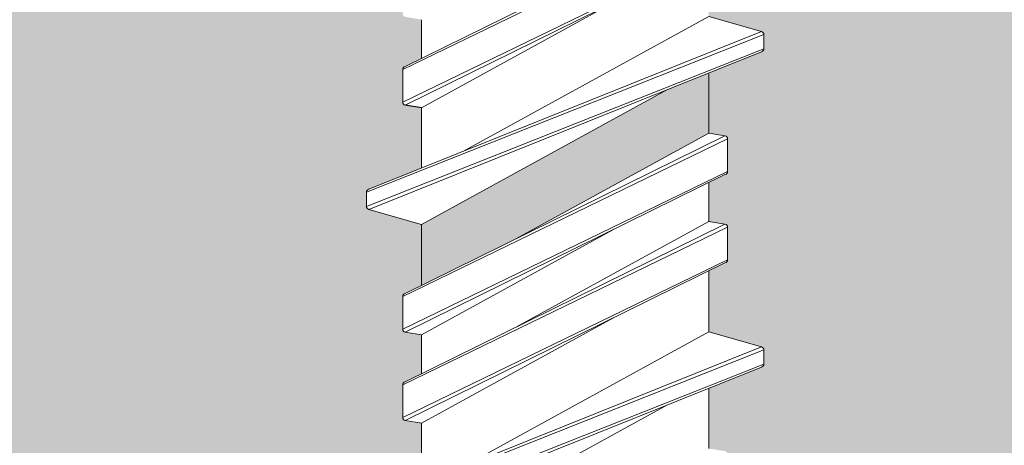
# Model space of a CAD drawing. Units: millimetres. Extents: x 9333 to 40302, y 10312 to 34394.
# Drawn here: x 16241 to 16273, y 16380 to 16394 of the extents above; entities that cross this region are included whole.
import ezdxf

# ---------------------------------------------------------------- set-up
doc = ezdxf.new("R2010")
doc.units = ezdxf.units.MM
doc.layers.add('Connettori', color=7, linetype='Continuous', lineweight=5)
doc.layers.add('retini', color=8, linetype='Continuous')

# ---------------------------------------------------------------- blocks, each defined once
blk = doc.blocks.new('CTCEM-E fronte')
for p, q in [((22.74174648089138, 42.31496015491211), (33.04174648088701, 47.31496015491211)), ((22.82530658215728, 42.41359954729342), (32.95818637962111, 47.41359954729342)), ((33.04174648088701, 46.28438557258778), (22.74174648089138, 41.28438557258778)), ((22.82530658215728, 41.18574618020648), (32.95818637962111, 46.18574618020648)), ((23.34174648088992, 41.09967286375104), (29.42856658350684, 44.44407951353787)), ((23.34174648088992, 43.89435322238933), (23.34174648088992, 42.66843327129754)), ((32.44174648088847, 43.99967286374886), (24.64646223108321, 39.71654964956906)), ((34.11783738340637, 43.51964829550343), (32.44174648088847, 43.99967286374886)), ((34.19174648088847, 43.42311195619914), (21.59174648088992, 38.42311195619914)), ((21.66565557837203, 38.51964829550343), (34.11783738340637, 43.51964829550343)), ((34.19174648088847, 42.97623377130003), (34.19174648088847, 43.42311195619914)), ((34.19174648088847, 42.97623377130003), (21.59174648088992, 37.97623377130003)), ((21.66565557837203, 37.87969743199574), (34.11783738340637, 42.87969743199574)), ((22.74174648089138, 41.28438557258778), (22.74174648089138, 42.31496015491211)), ((22.74174648089138, 41.28438557258778), (22.74174648089138, 42.31496015491211)), ((32.44174648088847, 42.17780627603497), (32.44174648088847, 40.29967286374813)), ((32.44174648088847, 40.29967286374813), (32.44174648088847, 42.17780627603497)), ((23.34174648088992, 37.39967286375031), (31.13703073069519, 41.68279607793011)), ((23.34174648088992, 41.09967286375104), (22.82530658215728, 41.18574618020648)), ((23.34174648088992, 41.09967286375104), (23.34174648088992, 39.19265922995692)), ((26.35492637827156, 36.95526621396129), (32.44174648088847, 40.29967286374813)), ((32.95818637962111, 40.21359954729633), (32.44174648088847, 40.29967286374813)), ((22.74174648089138, 35.11496015491139), (33.04174648088701, 40.11496015491139)), ((22.82530658215728, 35.21359954729633), (32.95818637962111, 40.21359954729633)), ((33.04174648088701, 39.08438557258705), (33.04174648088701, 40.11496015491139)), ((33.04174648088701, 39.08438557258705), (22.74174648089138, 34.08438557258705)), ((22.82530658215728, 33.98574618020575), (32.95818637962111, 38.98574618020575)), ((32.44174648088847, 37.49967286374886), (32.44174648088847, 38.73091245620162)), ((21.59174648088992, 38.42311195619914), (21.59174648088992, 37.97623377130003)), ((23.34174648088992, 37.39967286375031), (21.66565557837203, 37.87969743199574)), ((26.35492637827156, 34.15526621396202), (32.44174648088847, 37.49967286374886)), ((32.95818637962111, 37.41359954729342), (32.44174648088847, 37.49967286374886)), ((32.95818637962111, 37.41359954729342), (32.44174648088847, 37.49967286374886)), ((22.74174648089138, 32.31496015491211), (33.04174648088701, 37.31496015491211)), ((22.82530658215728, 32.41359954729342), (32.95818637962111, 37.41359954729342)), ((23.34174648088992, 37.39967286375031), (23.34174648088992, 35.46843327129682)), ((23.34174648088992, 33.89967286375031), (29.42856658350684, 37.24407951354078)), ((33.04174648088701, 36.28438557258778), (33.04174648088701, 37.31496015491211)), ((33.04174648088701, 36.28438557258778), (33.04174648088701, 37.31496015491211)), ((33.04174648088701, 36.28438557258778), (22.74174648089138, 31.28438557258778)), ((22.82530658215728, 31.18574618020648), (32.95818637962111, 36.18574618020648)), ((32.44174648088847, 33.99967286374886), (32.44174648088847, 35.93091245620235)), ((22.74174648089138, 34.08438557258705), (22.74174648089138, 35.11496015491139)), ((23.34174648088992, 31.09967286375104), (29.42856658350684, 34.44407951353787)), ((23.34174648088992, 33.89967286375031), (22.82530658215728, 33.98574618020575)), ((23.34174648088992, 33.89435322238933), (23.34174648088992, 32.66843327129754)), ((32.44174648088847, 33.99967286374886), (24.64646223108321, 29.71654964956906)), ((34.11783738340637, 33.51964829550343), (32.44174648088847, 33.99967286374886)), ((34.19174648088847, 33.42311195619914), (21.59174648088992, 28.42311195619914)), ((21.66565557837203, 28.51964829550343), (34.11783738340637, 33.51964829550343)), ((34.19174648088847, 32.97623377130003), (34.19174648088847, 33.42311195619914)), ((34.19174648088847, 32.97623377130003), (21.59174648088992, 27.97623377130003)), ((21.66565557837203, 27.87969743199574), (34.11783738340637, 32.87969743199574)), ((22.74174648089138, 31.28438557258778), (22.74174648089138, 32.31496015491211)), ((22.74174648089138, 31.28438557258778), (22.74174648089138, 32.31496015491211)), ((32.44174648088847, 32.20668649754225), (32.44174648088847, 30.29967286374813)), ((32.44174648088847, 30.29967286374813), (32.44174648088847, 32.17780627603497)), ((23.34174648088992, 27.39967286375031), (31.13703073069519, 31.68279607793011)), ((23.34174648088992, 31.09967286375104), (22.82530658215728, 31.18574618020648)), ((23.34174648088992, 31.09967286375104), (23.34174648088992, 29.19265922995692))]:
    blk.add_line(p, q)
for centre, radius, start, end in [((34.09174648088992, 43.42311195619914), 0.1, 0, 74.87599269171663), ((34.09174648088992, 42.97623377130003), 0.1, 285.1240073082834, 0), ((22.84174648088992, 42.31496015491211), 0.1, 99.46232220836829, 180), ((22.84174648088992, 42.31496015491211), 0.1, 99.46232220836829, 180), ((22.84174648088992, 41.28438557258778), 0.1, 180, 260.5376777916317), ((22.84174648088992, 41.28438557258778), 0.1, 180, 260.5376777916317), ((32.94174648088847, 40.11496015491139), 0.1, 0, 80.53767779197439), ((32.94174648088847, 39.08438557258705), 0.1, 279.4623222083683, 0), ((21.69174648088847, 38.42311195619914), 0.1, 105.1240073082834, 180), ((21.69174648088847, 37.97623377130003), 0.1, 180, 254.8759926917166), ((32.94174648088847, 37.31496015491211), 0.1, 0, 80.53767779163171), ((32.94174648088847, 37.31496015491211), 0.1, 0, 80.53767779163171), ((32.94174648088847, 36.28438557258778), 0.1, 279.4623222083683, 0), ((32.94174648088847, 36.28438557258778), 0.1, 279.4623222083683, 0), ((22.84174648088992, 35.11496015491139), 0.1, 99.46232220802563, 180), ((22.84174648088992, 34.08438557258705), 0.1, 180, 260.5376777916317), ((34.09174648088992, 33.42311195619914), 0.1, 0, 74.87599269171663), ((34.09174648088992, 32.97623377130003), 0.1000000000001026, 285.1240073082834, 0), ((22.84174648088992, 32.31496015491211), 0.1, 99.46232220836829, 180), ((22.84174648088992, 32.31496015491211), 0.1, 99.46232220836829, 180), ((22.84174648088992, 31.28438557258778), 0.1, 180, 260.5376777916317), ((22.84174648088992, 31.28438557258778), 0.1, 180, 260.5376777916317)]:
    blk.add_arc(centre, radius, start, end)
at = {"layer": 'retini'}
blk.add_line((23.34174648088992, 41.09967286375104), (22.82530658215728, 41.18574618020648), dxfattribs=at)

msp = doc.modelspace()

# ---------------------------------------------------------------- hatches: boundary and pattern name
at = {"layer": 'retini'}
h = msp.add_hatch(dxfattribs=at)
h.set_pattern_fill('AR-CONC', color=256, scale=0.1, style=0)
h.set_pattern_definition([(49.99999999999999, (11853.02522035062, -495.4174149364117), (18.2184668996004, -1.593908553890306), [1.905, -20.955]), (355, (11853.02522035062, -495.4174149364117), (-3.524342142496934, 19.10568452390352), [1.524, -16.764058417]), (100.4514447, (11854.54342105062, -495.5502402864117), (14.69412470903533, 17.51177519121951), [1.61900088, -17.80902445999999]), (46.18420000000001, (11853.02522035062, -490.3374149364117), (27.107904089213, -4.204232793272716), [2.8575, -31.4325]), (96.63555760999992, (11855.28421035062, -490.6877649364117), (23.74041340515031, 24.74261245977215), [2.428502314, -26.713560816]), (351.1841511700001, (11853.02522035062, -490.3374149364117), (23.7404134064977, 24.74261245855327), [2.285996707, -25.145973192]), (21, (11855.56522035062, -491.6074149364117), (15.16143912691325, -10.22651981870876), [1.905, -20.955]), (326.0000000000001, (11855.56522035062, -491.6074149364117), (6.180202834764707, 18.41879661223193), [1.524, -16.764]), (71.45144499999999, (11856.82867361062, -492.4596249264117), (21.34164192787161, 8.192276888590527), [1.61900088, -17.80899376]), (37.50000000000001, (11853.02522035062, -495.4174149364117), (0.3088603250591817, 8.455503887315311), [0, -16.5608, 0, -17.018, 0, -16.8275]), (7.499999999999999, (11853.02522035062, -495.4174149364117), (6.681966251030575, 10.01805748181195), [0, -9.7028, 0, -16.1798, 0, -6.413500000000001]), (327.5, (11847.36102035062, -495.4174149364117), (13.55905951668714, -0.5728743992673436), [0, -6.350000000000001, 0, -19.812, 0, -26.289]), (317.5, (11844.82102035062, -495.4174149364117), (14.81291813860181, 2.542649103333304), [0, -8.255, 0, -13.1572, 0, -18.669])])
edge = h.paths.add_edge_path()
edge.add_line((16198.64447886767, 16360.04339536755), (16198.64447886767, 16255.04339536759))
edge.add_line((16198.6444788677, 16255.04339536755), (16208.6444788677, 16245.04339536755))
edge.add_line((16208.6444788677, 16245.04339536755), (16208.6444788677, 16220.04339536755))
edge.add_line((16208.6444788677, 16220.04339536758), (16198.64447886768, 16220.04339536758))
edge.add_line((16198.64447886768, 16220.04339536758), (16198.64447886768, 16180.04339536758))
edge.add_line((16198.6444788677, 16180.04339536758), (16318.64447886765, 16180.04339536755))
edge.add_line((16318.64447886767, 16180.04339536758), (16318.64447886767, 16220.04339536758))
edge.add_line((16318.64447886767, 16220.04339536758), (16308.64447886765, 16220.04339536758))
edge.add_line((16308.64447886765, 16220.04339536755), (16308.64447886765, 16245.04339536755))
edge.add_line((16308.64447886765, 16245.04339536755), (16318.64447886767, 16255.04339536758))
edge.add_line((16318.64447886767, 16255.04339536758), (16318.64447886767, 16360.04339536755))
edge.add_line((16318.64447886766, 16360.04339536752), (16338.64447886766, 16380.04339536752))
edge.add_line((16338.6444788677, 16380.04339536758), (16518.64447886768, 16380.04339536758))
edge.add_line((16518.64447886768, 16380.04339536755), (16518.64447886768, 16420.04339536758))
edge.add_line((16518.64447886768, 16420.04339536758), (16286.25838071719, 16420.04440849077))
edge.add_spline(control_points=[(16286.25838071719, 16420.04440849077), (16286.251176534, 16420.89672083097), (16286.01437852439, 16421.69946296369), (16286.01437852439, 16421.69946296369)], knot_values=[1, 1, 1, 1, 1.959504939035446, 1.959504939035446, 1.959504939035446, 1.959504939035446], degree=3, periodic=0)
edge.add_spline(control_points=[(16286.01437852439, 16421.69946296369), (16285.91949301928, 16421.91871625582), (16285.78394229769, 16423.23389713202), (16285.78394229769, 16423.23389713202)], knot_values=[0.9999999999999789, 0.9999999999999789, 0.9999999999999789, 0.9999999999999789, 1, 1, 1, 1], degree=3, periodic=0)
edge.add_spline(control_points=[(16285.76380920948, 16423.18916539386), (16285.68819280535, 16422.93237034005), (16284.08236313994, 16417.70847316981), (16277.88980714928, 16415.24724861608)], knot_values=[7, 7, 7, 7, 7.975277135523797, 7.975277135523797, 7.975277135523797, 7.975277135523797], degree=3, periodic=0)
edge.add_spline(control_points=[(16277.88980714928, 16415.24724861608), (16277.88980714928, 16415.24724861608), (16272.37417753876, 16412.87363704045), (16263.19446795191, 16411.70170145635)], knot_values=[6.079139423085284, 6.079139423085284, 6.079139423085284, 6.079139423085284, 7, 7, 7, 7], degree=3, periodic=0)
edge.add_line((16263.19446795191, 16411.70170145635), (16263.19446795191, 16409.94450904142))
edge.add_line((16263.19446795191, 16409.94450904142), (16263.71090785064, 16409.85843572497))
edge.add_arc((16263.6944679519, 16409.75979633258), 0.1000000000067303, 1.5705268197052646e-09, 80.53767778820497, ccw=False)
edge.add_line((16263.7944679519, 16409.75979633259), (16263.7944679519, 16408.72922175026))
edge.add_arc((16263.69446795191, 16408.72922175026), 0.09999999999367447, 279.4623222035425, 360, ccw=False)
edge.add_line((16263.71090785064, 16408.63058235788), (16263.19446795191, 16408.37574863388))
edge.add_line((16263.19446795191, 16408.37574863388), (16263.19446795191, 16407.14450904142))
edge.add_line((16263.19446795191, 16407.14450904142), (16263.71090785064, 16407.05843572497))
edge.add_arc((16263.69446795191, 16406.95979633259), 0.09999999999490683, -2.084391326206969e-09, 80.53767779437311, ccw=False)
edge.add_line((16263.7944679519, 16406.95979633259), (16263.7944679519, 16405.92922175026))
edge.add_arc((16263.69446795191, 16405.92922175026), 0.09999999999726294, 279.4623222052842, 360, ccw=False)
edge.add_line((16263.71090785064, 16405.83058235788), (16263.19446795191, 16405.57574863388))
edge.add_line((16263.19446795191, 16405.57574863388), (16263.19446795191, 16403.64450904142))
edge.add_line((16263.19446795191, 16403.64450904142), (16264.87055885442, 16403.16448447318))
edge.add_arc((16264.84446795191, 16403.06794813387), 0.1000000000030923, -5.031211003370117e-10, 74.87599268970439, ccw=False)
edge.add_line((16264.94446795191, 16403.06794813387), (16264.94446795191, 16402.62106994897))
edge.add_arc((16264.84446795191, 16402.62106994897), 0.1000000000022186, 285.12400730979255, 360, ccw=False)
edge.add_line((16264.87055885442, 16402.52453360967), (16261.88975220169, 16401.32763225559))
edge.add_line((16261.88975220171, 16401.3276322556), (16254.09446795191, 16397.04450904143))
edge.add_line((16254.09446795191, 16397.04450904143), (16252.41837704939, 16397.52453360967))
edge.add_arc((16252.44446795191, 16397.62106994897), 0.1000000000030923, 179.999999999497, 254.8759926897044, ccw=False)
edge.add_line((16252.34446795191, 16397.62106994897), (16252.34446795191, 16398.06794813387))
edge.add_arc((16252.44446795191, 16398.06794813387), 0.1000000000022186, 105.12400730979249, 180, ccw=False)
edge.add_line((16252.41837704939, 16398.16448447318), (16254.09446795191, 16398.83749540763))
edge.add_line((16254.09446795191, 16398.83749540763), (16254.09446795191, 16400.74450904143))
edge.add_line((16254.09446795191, 16400.74450904143), (16253.57802805317, 16400.83058235788))
edge.add_arc((16253.5944679519, 16400.92922175026), 0.09999999999490683, 179.9999999996573, 260.5376777943731, ccw=False)
edge.add_line((16253.49446795191, 16400.92922175026), (16253.49446795191, 16401.95979633259))
edge.add_arc((16253.5944679519, 16401.95979633259), 0.09999999999367447, 99.46232220562689, 180.0000000020844, ccw=False)
edge.add_line((16253.57802805317, 16402.05843572497), (16254.09446795191, 16402.31326944897))
edge.add_line((16254.09446795191, 16402.31326944897), (16254.09446795191, 16403.53918940006))
edge.add_line((16254.09446795191, 16403.54450904143), (16253.57802805317, 16403.63058235788))
edge.add_arc((16253.5944679519, 16403.72922175026), 0.09999999999490683, 179.9999999979156, 260.5376777943731, ccw=False)
edge.add_line((16253.49446795191, 16403.72922175026), (16253.49446795191, 16404.75979633259))
edge.add_arc((16253.59446795191, 16404.75979633258), 0.1000000000063837, 99.46232221544977, 180.0000000020844, ccw=False)
edge.add_line((16253.57802805317, 16404.85843572497), (16254.09446795191, 16405.11326944898))
edge.add_line((16254.09446795191, 16405.11326944897), (16254.09446795191, 16407.04450904143))
edge.add_line((16254.09446795191, 16407.04450904143), (16252.41837704939, 16407.52453360967))
edge.add_arc((16252.44446795191, 16407.62106994897), 0.1000000000030923, 179.999999999497, 254.8759926897044, ccw=False)
edge.add_line((16252.34446795191, 16407.62106994897), (16252.34446795191, 16408.06794813387))
edge.add_arc((16252.44446795191, 16408.06794813387), 0.1000000000022186, 105.12400730979249, 180, ccw=False)
edge.add_line((16252.41837704939, 16408.16448447318), (16254.09446795191, 16408.83749540763))
edge.add_line((16254.09446795191, 16408.83749540763), (16254.09446795191, 16410.74450904143))
edge.add_line((16254.09446795191, 16410.74450904143), (16253.57802805317, 16410.83058235788))
edge.add_arc((16253.5944679519, 16410.92922175026), 0.09999999999490683, 179.9999999996573, 260.5376777943731, ccw=False)
edge.add_line((16253.49446795191, 16410.92922175026), (16253.49446795191, 16411.73762890716))
edge.add_spline(control_points=[(16253.49446795191, 16411.73762890716), (16244.48122268352, 16412.92141225061), (16239.07689128368, 16415.24724861608), (16239.07689128368, 16415.24724861608)], knot_values=[2, 2, 2, 2, 2.911546091807929, 2.911546091807929, 2.911546091807929, 2.911546091807929], degree=3, periodic=0)
edge.add_spline(control_points=[(16239.07689128368, 16415.24724861608), (16233.14743393576, 16417.60365337997), (16231.42292981135, 16422.4924256311), (16231.2204353322, 16423.12992530313)], knot_values=[1.066258426202491, 1.066258426202491, 1.066258426202491, 1.066258426202491, 2, 2, 2, 2], degree=3, periodic=0)
edge.add_spline(control_points=[(16231.2204353322, 16423.12992530313), (16231.19380298167, 16422.87998047218), (16231.07936709692, 16421.84190708816), (16230.99603501626, 16421.64964807343)], knot_values=[0.1217617424662032, 0.1217617424662032, 0.1217617424662032, 0.1217617424662032, 1, 1, 1, 1], degree=3, periodic=0)
edge.add_spline(control_points=[(16230.99603501626, 16421.64964807343), (16230.99603501626, 16421.64964807343), (16230.76875463768, 16420.8781541235), (16230.7530556796, 16420.04450904143)], knot_values=[1, 1, 1, 1, 1.940644342958836, 1.940644342958836, 1.940644342958836, 1.940644342958836], degree=3, periodic=0)
edge.add_line((16230.7530556796, 16420.04450904143), (15786.25837986623, 16420.04450904143))
edge.add_spline(control_points=[(15786.25837986623, 16420.04450904143), (15786.25115791034, 16420.89678396498), (15786.0143785244, 16421.69946296369), (15786.0143785244, 16421.69946296369)], knot_values=[1, 1, 1, 1, 1.95946720675344, 1.95946720675344, 1.95946720675344, 1.95946720675344], degree=3, periodic=0)
edge.add_spline(control_points=[(15786.0143785244, 16421.69946296369), (15785.92488883748, 16421.90624806166), (15785.79922741738, 16423.08786136828), (15785.78522492924, 16423.22158137925)], knot_values=[0.05686662231462401, 0.05686662231462401, 0.05686662231462401, 0.05686662231462401, 1, 1, 1, 1], degree=3, periodic=0)
edge.add_spline(control_points=[(15785.7638092095, 16423.18916539386), (15785.68819280536, 16422.93237034005), (15784.08236313995, 16417.70847316981), (15777.88980714929, 16415.24724861608)], knot_values=[7, 7, 7, 7, 7.975277135523797, 7.975277135523797, 7.975277135523797, 7.975277135523797], degree=3, periodic=0)
edge.add_spline(control_points=[(15777.88980714929, 16415.24724861608), (15777.88980714929, 16415.24724861608), (15772.37417753878, 16412.87363704045), (15763.19446795192, 16411.70170145635)], knot_values=[6.079139423085284, 6.079139423085284, 6.079139423085284, 6.079139423085284, 7, 7, 7, 7], degree=3, periodic=0)
edge.add_line((15763.19446795192, 16411.70170145635), (15763.19446795192, 16409.94450904142))
edge.add_line((15763.19446795192, 16409.94450904142), (15763.71090785065, 16409.85843572497))
edge.add_arc((15763.69446795191, 16409.75979633258), 0.1000000000067303, 1.5705268197052646e-09, 80.53767778820497, ccw=False)
edge.add_line((15763.79446795192, 16409.75979633259), (15763.79446795192, 16408.72922175026))
edge.add_arc((15763.69446795193, 16408.72922175026), 0.09999999999367447, 279.4623222035425, 360, ccw=False)
edge.add_line((15763.71090785065, 16408.63058235788), (15763.19446795192, 16408.37574863388))
edge.add_line((15763.19446795192, 16408.37574863388), (15763.19446795192, 16407.14450904142))
edge.add_line((15763.19446795192, 16407.14450904142), (15763.71090785065, 16407.05843572497))
edge.add_arc((15763.69446795193, 16406.95979633259), 0.09999999999490683, -2.084391326206969e-09, 80.53767779437311, ccw=False)
edge.add_line((15763.79446795192, 16406.95979633259), (15763.79446795192, 16405.92922175026))
edge.add_arc((15763.69446795193, 16405.92922175026), 0.09999999999726294, 279.4623222052842, 360, ccw=False)
edge.add_line((15763.71090785065, 16405.83058235788), (15763.19446795192, 16405.57574863388))
edge.add_line((15763.19446795192, 16405.57574863388), (15763.19446795192, 16403.64450904142))
edge.add_line((15763.19446795192, 16403.64450904142), (15764.87055885444, 16403.16448447318))
edge.add_arc((15764.84446795192, 16403.06794813387), 0.1000000000030923, -5.031211003370117e-10, 74.87599268970439, ccw=False)
edge.add_line((15764.94446795192, 16403.06794813387), (15764.94446795192, 16402.62106994897))
edge.add_arc((15764.84446795192, 16402.62106994897), 0.1000000000022186, 285.12400730979255, 360, ccw=False)
edge.add_line((15764.87055885444, 16402.52453360967), (15761.88975220171, 16401.32763225559))
edge.add_line((15761.88975220173, 16401.3276322556), (15754.09446795192, 16397.04450904143))
edge.add_line((15754.09446795192, 16397.04450904143), (15752.4183770494, 16397.52453360967))
edge.add_arc((15752.44446795192, 16397.62106994897), 0.1000000000030923, 179.999999999497, 254.8759926897044, ccw=False)
edge.add_line((15752.34446795192, 16397.62106994897), (15752.34446795192, 16398.06794813387))
edge.add_arc((15752.44446795192, 16398.06794813387), 0.1000000000022186, 105.12400730979249, 180, ccw=False)
edge.add_line((15752.4183770494, 16398.16448447318), (15754.09446795192, 16398.83749540763))
edge.add_line((15754.09446795192, 16398.83749540763), (15754.09446795192, 16400.74450904143))
edge.add_line((15754.09446795192, 16400.74450904143), (15753.57802805319, 16400.83058235788))
edge.add_arc((15753.59446795192, 16400.92922175026), 0.09999999999490683, 179.9999999996573, 260.5376777943731, ccw=False)
edge.add_line((15753.49446795192, 16400.92922175026), (15753.49446795192, 16401.95979633259))
edge.add_arc((15753.59446795192, 16401.95979633259), 0.09999999999367447, 99.46232220562689, 180.0000000020844, ccw=False)
edge.add_line((15753.57802805319, 16402.05843572497), (15754.09446795192, 16402.31326944897))
edge.add_line((15754.09446795192, 16402.31326944897), (15754.09446795192, 16403.53918940006))
edge.add_line((15754.09446795192, 16403.54450904143), (15753.57802805319, 16403.63058235788))
edge.add_arc((15753.59446795192, 16403.72922175026), 0.09999999999490683, 179.9999999979156, 260.5376777943731, ccw=False)
edge.add_line((15753.49446795192, 16403.72922175026), (15753.49446795192, 16404.75979633259))
edge.add_arc((15753.59446795193, 16404.75979633258), 0.1000000000063837, 99.46232221544977, 180.0000000020844, ccw=False)
edge.add_line((15753.57802805319, 16404.85843572497), (15754.09446795192, 16405.11326944898))
edge.add_line((15754.09446795192, 16405.11326944897), (15754.09446795192, 16407.04450904143))
edge.add_line((15754.09446795192, 16407.04450904143), (15752.4183770494, 16407.52453360967))
edge.add_arc((15752.44446795192, 16407.62106994897), 0.1000000000030923, 179.999999999497, 254.8759926897044, ccw=False)
edge.add_line((15752.34446795192, 16407.62106994897), (15752.34446795192, 16408.06794813387))
edge.add_arc((15752.44446795192, 16408.06794813387), 0.1000000000022186, 105.12400730979249, 180, ccw=False)
edge.add_line((15752.4183770494, 16408.16448447318), (15754.09446795192, 16408.83749540763))
edge.add_line((15754.09446795192, 16408.83749540763), (15754.09446795192, 16410.74450904143))
edge.add_line((15754.09446795192, 16410.74450904143), (15753.57802805319, 16410.83058235788))
edge.add_arc((15753.59446795192, 16410.92922175026), 0.09999999999490683, 179.9999999996573, 260.5376777943731, ccw=False)
edge.add_line((15753.49446795192, 16410.92922175026), (15753.49446795192, 16411.73762890716))
edge.add_spline(control_points=[(15753.49446795192, 16411.73762890716), (15744.48122268354, 16412.92141225061), (15739.0768912837, 16415.24724861608), (15739.0768912837, 16415.24724861608)], knot_values=[2, 2, 2, 2, 2.911546091807929, 2.911546091807929, 2.911546091807929, 2.911546091807929], degree=3, periodic=0)
edge.add_spline(control_points=[(15739.0768912837, 16415.24724861608), (15733.14743393577, 16417.60365337997), (15731.42292981136, 16422.4924256311), (15731.22043533222, 16423.12992530313)], knot_values=[1.066258426202526, 1.066258426202526, 1.066258426202526, 1.066258426202526, 2, 2, 2, 2], degree=3, periodic=0)
edge.add_spline(control_points=[(15731.22043533222, 16423.12992530313), (15731.19380298168, 16422.87998047218), (15731.07936709694, 16421.84190708816), (15730.99603501628, 16421.64964807343)], knot_values=[0.121761742466188, 0.121761742466188, 0.121761742466188, 0.121761742466188, 1, 1, 1, 1], degree=3, periodic=0)
edge.add_spline(control_points=[(15730.99603501628, 16421.64964807343), (15730.99603501628, 16421.64964807343), (15730.76873614176, 16420.87809133978), (15730.75305376435, 16420.04440728087)], knot_values=[1, 1, 1, 1, 1.940682616721578, 1.940682616721578, 1.940682616721578, 1.940682616721578], degree=3, periodic=0)
edge.add_line((15730.75305376435, 16420.04440728087), (15498.64447886768, 16420.04339536758))
edge.add_line((15498.64447886768, 16420.04339536758), (15498.64447886768, 16380.04339536755))
edge.add_line((15498.64447886768, 16380.04339536758), (15678.64447886766, 16380.04339536758))
edge.add_line((15678.64447886771, 16380.04339536752), (15698.64447886771, 16360.04339536752))
edge.add_line((15698.64447886769, 16360.04339536755), (15698.6444788677, 16255.04339536758))
edge.add_line((15698.6444788677, 16255.04339536758), (15708.64447886771, 16245.04339536755))
edge.add_line((15708.64447886771, 16245.04339536755), (15708.64447886771, 16220.04339536755))
edge.add_line((15708.64447886771, 16220.04339536758), (15698.6444788677, 16220.04339536758))
edge.add_line((15698.6444788677, 16220.04339536758), (15698.6444788677, 16180.04339536758))
edge.add_line((15698.64447886771, 16180.04339536755), (15818.64447886767, 16180.04339536758))
edge.add_line((15818.64447886767, 16180.04339536755), (15818.64447886767, 16220.04339536755))
edge.add_line((15818.64447886768, 16220.04339536758), (15808.64447886767, 16220.04339536758))
edge.add_line((15808.64447886767, 16220.04339536755), (15808.64447886767, 16245.04339536755))
edge.add_line((15808.64447886767, 16245.04339536758), (15818.64447886768, 16255.04339536758))
edge.add_line((15818.64447886769, 16255.04339536759), (15818.64447886769, 16360.04339536755))
edge.add_line((15818.64447886769, 16360.04339536755), (15838.64447886769, 16380.04339536755))
edge.add_line((15838.64447886767, 16380.04339536751), (16178.6444788677, 16380.04339536752))
edge.add_line((16178.64447886769, 16380.04339536752), (16198.64447886769, 16360.04339536752))
h.paths.add_polyline_path([(16298.64447886768, 16195.04339536758, 1), (16288.64447886768, 16195.04339536758, 1)], flags=16)
h.paths.add_polyline_path([(16228.64447886768, 16195.04339536758, 1), (16218.64447886768, 16195.04339536758, 1)], flags=16)
h.paths.add_polyline_path([(15728.64447886768, 16195.04339536758, 1), (15718.64447886768, 16195.04339536758, 1)], flags=16)
h.paths.add_polyline_path([(15798.64447886768, 16195.04339536758, 1), (15788.64447886768, 16195.04339536758, 1)], flags=16)
h.paths.add_polyline_path([(15757.1076478493, 16396.60010239164), (15763.19446795192, 16399.94450904142), (15763.71090785065, 16399.85843572497, -0.3666293646751657), (15763.79446795192, 16399.75979633259), (15763.79446795192, 16398.72922175026, -0.3666293647237875), (15763.71090785065, 16398.63058235788), (15763.19446795192, 16398.37574863388), (15763.19446795192, 16397.14450904142), (15763.71090785065, 16397.05843572497, -0.3666293647237875), (15763.79446795192, 16396.95979633259), (15763.79446795192, 16395.92922175026, -0.3666293647151663), (15763.71090785065, 16395.83058235788), (15763.19446795192, 16395.57574863388), (15763.19446795192, 16393.64450904142), (15764.87055885444, 16393.16448447318, -0.3388509369866061), (15764.94446795192, 16393.06794813387), (15764.94446795192, 16392.62106994897, -0.3388509369866061), (15764.87055885444, 16392.52453360967), (15761.88975220173, 16391.3276322556), (15754.09446795192, 16387.04450904143), (15752.41837704941, 16387.52453360967, -0.3388509369866061), (15752.34446795192, 16387.62106994897), (15752.34446795192, 16388.06794813387, -0.3388509369866061), (15752.4183770494, 16388.16448447318), (15754.09446795192, 16388.83749540763), (15754.09446795192, 16390.74450904143), (15753.57802805319, 16390.83058235788, -0.3666293647151663), (15753.49446795192, 16390.92922175026), (15753.49446795192, 16391.95979633259, -0.3666293647237875), (15753.57802805319, 16392.05843572497), (15754.09446795192, 16392.31326944897), (15754.09446795192, 16393.54450904143), (15753.57802805319, 16393.63058235788, -0.3666293647237875), (15753.49446795192, 16393.72922175026), (15753.49446795192, 16394.75979633259, -0.3666293646751657), (15753.57802805319, 16394.85843572497), (15754.09446795192, 16395.11326944898)], flags=16)
h.paths.add_polyline_path([(15757.1076478493, 16386.60010239164), (15763.19446795192, 16389.94450904142), (15763.71090785065, 16389.85843572497, -0.3666293646751657), (15763.79446795192, 16389.75979633259), (15763.79446795192, 16388.72922175026, -0.3666293647237875), (15763.71090785065, 16388.63058235788), (15763.19446795192, 16388.37574863388), (15763.19446795192, 16387.14450904142), (15763.71090785065, 16387.05843572497, -0.3666293647237875), (15763.79446795192, 16386.95979633259), (15763.79446795192, 16385.92922175026, -0.3666293647151663), (15763.71090785065, 16385.83058235788), (15763.19446795192, 16385.57574863388), (15763.19446795192, 16383.64450904142), (15764.87055885444, 16383.16448447318, -0.3388509369866061), (15764.94446795192, 16383.06794813387), (15764.94446795192, 16382.62106994897, -0.3388509369866061), (15764.87055885444, 16382.52453360967), (15763.19446795192, 16381.85152267522), (15763.19446795192, 16379.94450904142), (15763.71090785065, 16379.85843572497, -0.3666293646751657), (15763.79446795192, 16379.75979633259), (15763.79446795192, 16378.72922175026, -0.3666293647237875), (15763.71090785065, 16378.63058235788), (15763.19446795192, 16378.37574863388), (15763.19446795192, 16377.14450904142), (15763.71090785065, 16377.05843572497, -0.3666293647237875), (15763.79446795192, 16376.95979633259), (15763.79446795192, 16375.92922175026, -0.3666293647151663), (15763.71090785065, 16375.83058235788), (15763.19446795192, 16375.57574863388), (15763.19446795192, 16373.64450904142), (15764.87055885444, 16373.16448447318, -0.3388509369866061), (15764.94446795192, 16373.06794813387), (15764.94446795192, 16372.62106994897, -0.3388509369866061), (15764.87055885444, 16372.52453360967), (15763.19446795192, 16371.85152267522), (15763.19446795192, 16369.94450904142), (15763.71090785065, 16369.85843572497, -0.3666293646751657), (15763.79446795192, 16369.75979633259), (15763.79446795192, 16368.72922175026, -0.3666293647237875), (15763.71090785065, 16368.63058235788), (15763.19446795192, 16368.37574863388), (15763.19446795192, 16367.14450904142), (15763.71090785065, 16367.05843572497, -0.3666293647237875), (15763.79446795192, 16366.95979633259), (15763.79446795192, 16365.92922175026, -0.3666293647151663), (15763.71090785065, 16365.83058235788), (15763.19446795192, 16365.57574863388), (15763.19446795192, 16363.64450904142), (15764.87055885444, 16363.16448447318, -0.3388509369866061), (15764.94446795192, 16363.06794813387), (15764.94446795192, 16362.62106994897, -0.3388509369866061), (15764.87055885444, 16362.52453360967), (15763.19446795192, 16361.85152267522), (15763.19446795192, 16359.94450904142), (15763.71090785065, 16359.85843572497, -0.3666293646751657), (15763.79446795192, 16359.75979633259), (15763.79446795192, 16358.72922175026, -0.3666293647237875), (15763.71090785065, 16358.63058235788), (15763.19446795192, 16358.37574863388), (15763.19446795192, 16357.14450904142), (15763.71090785065, 16357.05843572497, -0.3666293647237875), (15763.79446795192, 16356.95979633259), (15763.79446795192, 16355.92922175026, -0.3666293647151663), (15763.71090785065, 16355.83058235788), (15763.19446795192, 16355.57574863388), (15763.19446795192, 16353.64450904142), (15764.87055885444, 16353.16448447318, -0.3388509369866061), (15764.94446795192, 16353.06794813387), (15764.94446795192, 16352.62106994897, -0.3388509369866061), (15764.87055885444, 16352.52453360967), (15763.19446795192, 16351.8330824232), (15763.19446795192, 16351.58483617768), (15762.51191226463, 16349.64483617767), (15754.77702363922, 16349.64483617767), (15754.09446795192, 16351.58483617768), (15753.49446795192, 16351.58483617768), (15753.49446795192, 16351.95979633259, -0.3666293647237875), (15753.57802805319, 16352.05843572497), (15754.09446795192, 16352.31326944897), (15754.09446795192, 16353.54450904143), (15753.57802805319, 16353.63058235788, -0.3666293647237875), (15753.49446795192, 16353.72922175026), (15753.49446795192, 16354.75979633259, -0.3666293646751657), (15753.57802805319, 16354.85843572497), (15754.09446795192, 16355.11326944897), (15754.09446795192, 16357.04450904143), (15752.41837704941, 16357.52453360967, -0.3388509369866061), (15752.34446795192, 16357.62106994897), (15752.34446795192, 16358.06794813387, -0.3388509369866061), (15752.4183770494, 16358.16448447318), (15754.09446795192, 16358.83749540763), (15754.09446795192, 16360.74450904143), (15753.57802805319, 16360.83058235788, -0.3666293647151663), (15753.49446795192, 16360.92922175026), (15753.49446795192, 16361.95979633259, -0.3666293647237875), (15753.57802805319, 16362.05843572497), (15754.09446795192, 16362.31326944897), (15754.09446795192, 16363.54450904143), (15753.57802805319, 16363.63058235788, -0.3666293647237875), (15753.49446795192, 16363.72922175026), (15753.49446795192, 16364.75979633259, -0.3666293646751657), (15753.57802805319, 16364.85843572497), (15754.09446795192, 16365.11326944897), (15754.09446795192, 16367.04450904143), (15752.41837704941, 16367.52453360967, -0.3388509369866061), (15752.34446795192, 16367.62106994897), (15752.34446795192, 16368.06794813387), (15754.09446795192, 16368.86637562914), (15754.09446795192, 16370.74450904143), (15753.57802805319, 16370.83058235788, -0.3666293647151663), (15753.49446795192, 16370.92922175026), (15753.49446795192, 16371.95979633259, -0.3666293647237875), (15753.57802805319, 16372.05843572497), (15754.09446795192, 16372.31326944897), (15754.09446795192, 16373.54450904143), (15753.57802805319, 16373.63058235788, -0.3666293647237875), (15753.49446795192, 16373.72922175026), (15753.49446795192, 16374.75979633259, -0.3666293646751657), (15753.57802805319, 16374.85843572497), (15754.09446795192, 16375.11326944897), (15754.09446795192, 16377.04450904143), (15752.41837704941, 16377.52453360967, -0.3388509369866061), (15752.34446795192, 16377.62106994897), (15752.34446795192, 16378.06794813387, -0.3388509369866061), (15752.4183770494, 16378.16448447318), (15754.09446795192, 16378.83749540763), (15754.09446795192, 16380.74450904143), (15753.57802805319, 16380.83058235788, -0.3666293647151663), (15753.49446795192, 16380.92922175026), (15753.49446795192, 16381.95979633259, -0.3666293647237875), (15753.57802805319, 16382.05843572497), (15754.09446795192, 16382.31326944897), (15754.09446795192, 16383.54450904143), (15753.57802805319, 16383.63058235788, -0.3666293647237875), (15753.49446795192, 16383.72922175026), (15753.49446795192, 16384.75979633259, -0.3666293646751657), (15753.57802805319, 16384.85843572497), (15754.09446795192, 16385.11326944898)], flags=16)
h.paths.add_polyline_path([(16257.10764784929, 16396.60010239164), (16263.19446795191, 16399.94450904142), (16263.71090785064, 16399.85843572497, -0.3666293646751657), (16263.7944679519, 16399.75979633259), (16263.79446795191, 16398.72922175026, -0.3666293647237875), (16263.71090785064, 16398.63058235788), (16263.19446795191, 16398.37574863388), (16263.19446795191, 16397.14450904142), (16263.71090785064, 16397.05843572497, -0.3666293647237875), (16263.7944679519, 16396.95979633259), (16263.79446795191, 16395.92922175026, -0.3666293647151663), (16263.71090785064, 16395.83058235788), (16263.19446795191, 16395.57574863388), (16263.19446795191, 16393.64450904142), (16264.87055885442, 16393.16448447318, -0.3388509369866061), (16264.94446795191, 16393.06794813387), (16264.94446795191, 16392.62106994897, -0.3388509369866061), (16264.87055885442, 16392.52453360967), (16261.88975220171, 16391.3276322556), (16254.09446795191, 16387.04450904143), (16252.41837704939, 16387.52453360967, -0.3388509369866061), (16252.34446795191, 16387.62106994897), (16252.34446795191, 16388.06794813387, -0.3388509369866061), (16252.41837704939, 16388.16448447318), (16254.09446795191, 16388.83749540763), (16254.09446795191, 16390.74450904143), (16253.57802805318, 16390.83058235788, -0.3666293647151663), (16253.49446795191, 16390.92922175026), (16253.49446795191, 16391.95979633259, -0.3666293647237875), (16253.57802805317, 16392.05843572497), (16254.09446795191, 16392.31326944897), (16254.09446795191, 16393.54450904143), (16253.57802805318, 16393.63058235788, -0.3666293647237875), (16253.49446795191, 16393.72922175026), (16253.49446795191, 16394.75979633259, -0.3666293646751657), (16253.57802805317, 16394.85843572497), (16254.09446795191, 16395.11326944898)], flags=16)
h.paths.add_polyline_path([(16257.10764784929, 16386.60010239164), (16263.19446795191, 16389.94450904142), (16263.71090785064, 16389.85843572497, -0.3666293646751657), (16263.7944679519, 16389.75979633259), (16263.79446795191, 16388.72922175026, -0.3666293647237875), (16263.71090785064, 16388.63058235788), (16263.19446795191, 16388.37574863388), (16263.19446795191, 16387.14450904142), (16263.71090785064, 16387.05843572497, -0.3666293647237875), (16263.7944679519, 16386.95979633259), (16263.79446795191, 16385.92922175026, -0.3666293647151663), (16263.71090785064, 16385.83058235788), (16263.19446795191, 16385.57574863388), (16263.19446795191, 16383.64450904142), (16264.87055885442, 16383.16448447318, -0.3388509369866061), (16264.94446795191, 16383.06794813387), (16264.94446795191, 16382.62106994897, -0.3388509369866061), (16264.87055885442, 16382.52453360967), (16263.19446795191, 16381.85152267522), (16263.19446795191, 16379.94450904142), (16263.71090785064, 16379.85843572497, -0.3666293646751657), (16263.7944679519, 16379.75979633259), (16263.79446795191, 16378.72922175026, -0.3666293647237875), (16263.71090785064, 16378.63058235788), (16263.19446795191, 16378.37574863388), (16263.19446795191, 16377.14450904142), (16263.71090785064, 16377.05843572497, -0.3666293647237875), (16263.7944679519, 16376.95979633259), (16263.79446795191, 16375.92922175026, -0.3666293647151663), (16263.71090785064, 16375.83058235788), (16263.19446795191, 16375.57574863388), (16263.19446795191, 16373.64450904142), (16264.87055885442, 16373.16448447318, -0.3388509369866061), (16264.94446795191, 16373.06794813387), (16264.94446795191, 16372.62106994897, -0.3388509369866061), (16264.87055885442, 16372.52453360967), (16263.19446795191, 16371.85152267522), (16263.19446795191, 16369.94450904142), (16263.71090785064, 16369.85843572497, -0.3666293646751657), (16263.7944679519, 16369.75979633259), (16263.79446795191, 16368.72922175026, -0.3666293647237875), (16263.71090785064, 16368.63058235788), (16263.19446795191, 16368.37574863388), (16263.19446795191, 16367.14450904142), (16263.71090785064, 16367.05843572497, -0.3666293647237875), (16263.7944679519, 16366.95979633259), (16263.79446795191, 16365.92922175026, -0.3666293647151663), (16263.71090785064, 16365.83058235788), (16263.19446795191, 16365.57574863388), (16263.19446795191, 16363.64450904142), (16264.87055885442, 16363.16448447318, -0.3388509369866061), (16264.94446795191, 16363.06794813387), (16264.94446795191, 16362.62106994897, -0.3388509369866061), (16264.87055885442, 16362.52453360967), (16263.19446795191, 16361.85152267522), (16263.19446795191, 16359.94450904142), (16263.71090785064, 16359.85843572497, -0.3666293646751657), (16263.7944679519, 16359.75979633259), (16263.79446795191, 16358.72922175026, -0.3666293647237875), (16263.71090785064, 16358.63058235788), (16263.19446795191, 16358.37574863388), (16263.19446795191, 16357.14450904142), (16263.71090785064, 16357.05843572497, -0.3666293647237875), (16263.7944679519, 16356.95979633259), (16263.79446795191, 16355.92922175026, -0.3666293647151663), (16263.71090785064, 16355.83058235788), (16263.19446795191, 16355.57574863388), (16263.19446795191, 16353.64450904142), (16264.87055885442, 16353.16448447318, -0.3388509369866061), (16264.94446795191, 16353.06794813387), (16264.94446795191, 16352.62106994897, -0.3388509369866061), (16264.87055885442, 16352.52453360967), (16263.19446795191, 16351.8330824232), (16263.19446795191, 16351.58483617768), (16262.51191226461, 16349.64483617767), (16254.7770236392, 16349.64483617767), (16254.09446795191, 16351.58483617768), (16253.49446795191, 16351.58483617768), (16253.49446795191, 16351.95979633259, -0.3666293647237875), (16253.57802805317, 16352.05843572497), (16254.09446795191, 16352.31326944897), (16254.09446795191, 16353.54450904143), (16253.57802805318, 16353.63058235788, -0.3666293647237875), (16253.49446795191, 16353.72922175026), (16253.49446795191, 16354.75979633259, -0.3666293646751657), (16253.57802805317, 16354.85843572497), (16254.09446795191, 16355.11326944897), (16254.09446795191, 16357.04450904143), (16252.41837704939, 16357.52453360967, -0.3388509369866061), (16252.34446795191, 16357.62106994897), (16252.34446795191, 16358.06794813387, -0.3388509369866061), (16252.41837704939, 16358.16448447318), (16254.09446795191, 16358.83749540763), (16254.09446795191, 16360.74450904143), (16253.57802805318, 16360.83058235788, -0.3666293647151663), (16253.49446795191, 16360.92922175026), (16253.49446795191, 16361.95979633259, -0.3666293647237875), (16253.57802805317, 16362.05843572497), (16254.09446795191, 16362.31326944897), (16254.09446795191, 16363.54450904143), (16253.57802805318, 16363.63058235788, -0.3666293647237875), (16253.49446795191, 16363.72922175026), (16253.49446795191, 16364.75979633259, -0.3666293646751657), (16253.57802805317, 16364.85843572497), (16254.09446795191, 16365.11326944897), (16254.09446795191, 16367.04450904143), (16252.41837704939, 16367.52453360967, -0.3388509369866061), (16252.34446795191, 16367.62106994897), (16252.34446795191, 16368.06794813387), (16254.09446795191, 16368.86637562914), (16254.09446795191, 16370.74450904143), (16253.57802805318, 16370.83058235788, -0.3666293647151663), (16253.49446795191, 16370.92922175026), (16253.49446795191, 16371.95979633259, -0.3666293647237875), (16253.57802805317, 16372.05843572497), (16254.09446795191, 16372.31326944897), (16254.09446795191, 16373.54450904143), (16253.57802805318, 16373.63058235788, -0.3666293647237875), (16253.49446795191, 16373.72922175026), (16253.49446795191, 16374.75979633259, -0.3666293646751657), (16253.57802805317, 16374.85843572497), (16254.09446795191, 16375.11326944897), (16254.09446795191, 16377.04450904143), (16252.41837704939, 16377.52453360967, -0.3388509369866061), (16252.34446795191, 16377.62106994897), (16252.34446795191, 16378.06794813387, -0.3388509369866061), (16252.41837704939, 16378.16448447318), (16254.09446795191, 16378.83749540763), (16254.09446795191, 16380.74450904143), (16253.57802805318, 16380.83058235788, -0.3666293647151663), (16253.49446795191, 16380.92922175026), (16253.49446795191, 16381.95979633259, -0.3666293647237875), (16253.57802805317, 16382.05843572497), (16254.09446795191, 16382.31326944897), (16254.09446795191, 16383.54450904143), (16253.57802805318, 16383.63058235788, -0.3666293647237875), (16253.49446795191, 16383.72922175026), (16253.49446795191, 16384.75979633259, -0.3666293646751657), (16253.57802805317, 16384.85843572497), (16254.09446795191, 16385.11326944898)], flags=16)
h.paths.add_polyline_path([(15752.4183770494, 16368.16448447318), (15754.09446795192, 16368.76239257832), (15752.34446795192, 16368.06794813387, -0.3388509369866061)], flags=16)
h.paths.add_polyline_path([(16252.41837704939, 16368.16448447318), (16254.09446795191, 16368.76239257832), (16252.34446795191, 16368.06794813387, -0.3388509369866061)], flags=16)
h.paths.add_polyline_path([(15754.09446795192, 16367.04450904143), (15754.09446795192, 16368.19754454412), (15761.88975220173, 16371.3276322556)], flags=0)
h.paths.add_polyline_path([(15754.09446795192, 16367.04450904143), (15761.88975220171, 16371.32763225559), (15754.09446795192, 16368.19754454412)], flags=0)
h.paths.add_polyline_path([(15755.39918370213, 16359.36138582725), (15762.78317202184, 16363.41852226665), (15764.04126220069, 16362.83149196362), (15764.18251146403, 16362.7655844482), (15764.44129233527, 16362.64483617767), (15763.60726179312, 16362.16273126022), (15764.26196266159, 16362.3502345163), (15763.19446795192, 16361.85152267522), (15762.78317202182, 16361.68637252862), (15761.88975220171, 16361.3276322556), (15754.505763882, 16357.2704958162), (15753.24767370315, 16357.85752611923), (15753.10642443981, 16357.92343363465), (15752.84764356857, 16358.04418190517), (15753.68167411071, 16358.52628682262), (15754.505763882, 16359.00264555421)], flags=0)
h.paths.add_polyline_path([(15754.505763882, 16359.00264555421), (15753.68167411071, 16358.52628682262), (15752.84764356857, 16358.04418190517), (15753.10642443981, 16357.92343363465), (15753.24767370315, 16357.85752611923), (15754.50576388201, 16357.2704958162), (15754.19241671213, 16358.23687450322), (15754.15865842004, 16358.34098680141), (15754.09446795192, 16358.53895348587), (15754.40031118129, 16358.88375893918)], flags=0)
h.paths.add_polyline_path([(15758.64446795193, 16361.14450904143), (15755.39918370213, 16359.36138582725), (15757.88593735026, 16360.35990708524)], flags=0)
h.paths.add_polyline_path([(15761.88975220171, 16361.3276322556), (15759.40299855359, 16360.32911099761), (15758.64446795192, 16359.54450904143)], flags=0)
h.paths.add_polyline_path([(15762.88862472255, 16361.80525914367), (15762.42209501818, 16361.6201283086), (15761.88975220171, 16361.3276322556), (15762.78317202184, 16361.68637252863)], flags=0)
h.paths.add_polyline_path([(15764.26196266159, 16362.3502345163), (15763.60726179312, 16362.16273126022), (15763.20829965468, 16361.93211427547)], flags=0)
h.paths.add_polyline_path([(15755.10658071175, 16351.58483617768), (15760.18128805454, 16354.08891569121), (15755.6238633399, 16351.58483617768)], flags=0)
h.paths.add_polyline_path([(15760.18128805458, 16354.08891569123), (15755.10658071175, 16351.58483617768), (15755.6238633399, 16351.58483617768)], flags=0)
h.paths.add_polyline_path([(15759.4458633399, 16351.58483617768), (15762.78317202184, 16353.41852226665), (15764.04486975044, 16352.82980866535), (15764.18634520792, 16352.76379560677), (15764.44129233527, 16352.64483617767), (15763.64736096935, 16352.1742154761), (15764.31393163411, 16352.36511818614), (15763.19446795192, 16351.8330824232), (15762.59271430417, 16351.58483617768)], flags=0)
h.paths.add_polyline_path([(15760.9733593699, 16351.58483617768), (15761.24770134405, 16351.58483617768), (15763.13255027952, 16352.34102186326), (15763.09844760786, 16352.44619624564)], flags=0)
h.paths.add_polyline_path([(15762.39170949739, 16351.58483617768), (15762.59271430417, 16351.58483617768), (15762.79126821178, 16351.66674720935), (15762.89253327626, 16351.78813410906)], flags=0)
h.paths.add_polyline_path([(16254.09446795191, 16367.04450904143), (16254.09446795191, 16368.19754454412), (16261.88975220171, 16371.3276322556)], flags=0)
h.paths.add_polyline_path([(16254.09446795191, 16367.04450904143), (16261.88975220169, 16371.32763225559), (16254.09446795191, 16368.19754454412)], flags=0)
h.paths.add_polyline_path([(16255.39918370211, 16359.36138582725), (16262.78317202182, 16363.41852226665), (16264.04126220068, 16362.83149196362), (16264.18251146401, 16362.7655844482), (16264.44129233526, 16362.64483617767), (16263.6072617931, 16362.16273126022), (16264.26196266157, 16362.3502345163), (16263.19446795191, 16361.85152267522), (16262.78317202181, 16361.68637252862), (16261.8897522017, 16361.3276322556), (16254.50576388199, 16357.2704958162), (16253.24767370314, 16357.85752611923), (16253.1064244398, 16357.92343363465), (16252.84764356856, 16358.04418190517), (16253.6816741107, 16358.52628682262), (16254.50576388199, 16359.00264555421)], flags=0)
h.paths.add_polyline_path([(16254.50576388199, 16359.00264555421), (16253.6816741107, 16358.52628682262), (16252.84764356856, 16358.04418190517), (16253.1064244398, 16357.92343363465), (16253.24767370314, 16357.85752611923), (16254.50576388199, 16357.2704958162), (16254.19241671212, 16358.23687450322), (16254.15865842003, 16358.34098680141), (16254.09446795191, 16358.53895348587), (16254.40031118128, 16358.88375893918)], flags=0)
h.paths.add_polyline_path([(16258.64446795191, 16361.14450904143), (16255.39918370211, 16359.36138582725), (16257.88593735025, 16360.35990708524)], flags=0)
h.paths.add_polyline_path([(16261.8897522017, 16361.3276322556), (16259.40299855357, 16360.32911099761), (16258.64446795191, 16359.54450904143)], flags=0)
h.paths.add_polyline_path([(16262.88862472254, 16361.80525914367), (16262.42209501817, 16361.6201283086), (16261.8897522017, 16361.3276322556), (16262.78317202182, 16361.68637252863)], flags=0)
h.paths.add_polyline_path([(16264.26196266157, 16362.3502345163), (16263.6072617931, 16362.16273126022), (16263.20829965467, 16361.93211427547)], flags=0)
h.paths.add_polyline_path([(16255.10658071173, 16351.58483617768), (16260.18128805452, 16354.08891569121), (16255.62386333988, 16351.58483617768)], flags=0)
h.paths.add_polyline_path([(16260.18128805457, 16354.08891569123), (16255.10658071173, 16351.58483617768), (16255.62386333988, 16351.58483617768)], flags=0)
h.paths.add_polyline_path([(16259.44586333988, 16351.58483617768), (16262.78317202182, 16353.41852226665), (16264.04486975042, 16352.82980866535), (16264.1863452079, 16352.76379560677), (16264.44129233526, 16352.64483617767), (16263.64736096934, 16352.1742154761), (16264.3139316341, 16352.36511818614), (16263.19446795191, 16351.8330824232), (16262.59271430415, 16351.58483617768)], flags=0)
h.paths.add_polyline_path([(16260.97335936988, 16351.58483617768), (16261.24770134403, 16351.58483617768), (16263.13255027951, 16352.34102186326), (16263.09844760785, 16352.44619624564)], flags=0)
h.paths.add_polyline_path([(16262.39170949738, 16351.58483617768), (16262.59271430415, 16351.58483617768), (16262.79126821177, 16351.66674720935), (16262.89253327624, 16351.78813410906)], flags=0)

# ---------------------------------------------------------------- block references
at = {"layer": 'Connettori'}
msp.add_blockref('CTCEM-E fronte', (16230.75272147102, 16349.64483617767), dxfattribs=at)

doc.saveas('drawing.dxf')
